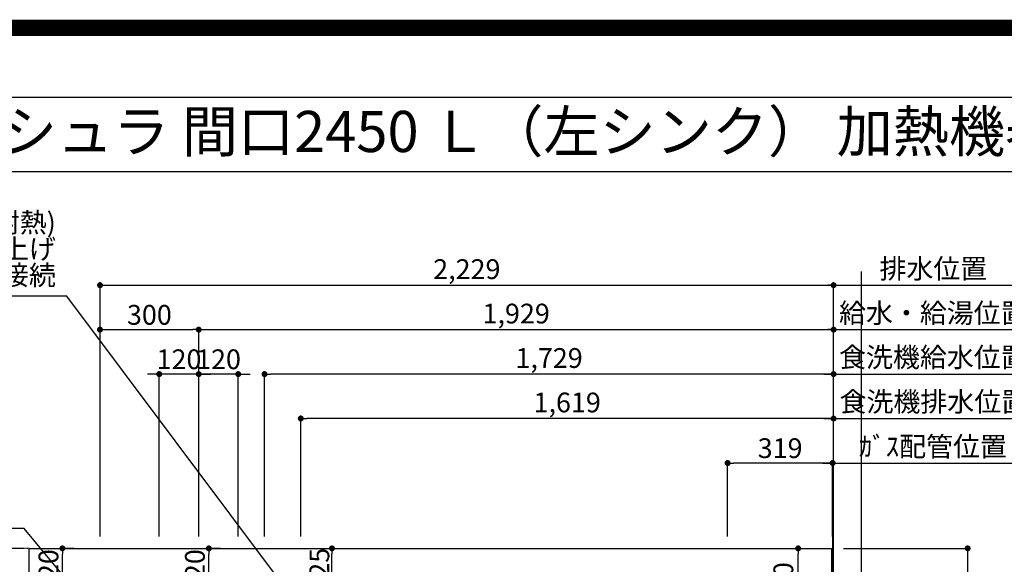
# Model space of a CAD drawing. Units: millimetres. Extents: x -109 to 26472, y -120 to 8847.
# Drawn here: x 15553 to 18544, y 7193 to 8847 of the extents above; entities that cross this region are included whole.
import ezdxf
from ezdxf.enums import TextEntityAlignment as Align

# ---------------------------------------------------------------- set-up
doc = ezdxf.new("R2010")
doc.units = ezdxf.units.MM
doc.linetypes.add('CENTER', pattern=[2, 1.25, -0.25, 0.25, -0.25])
doc.layers.get('DEFPOINTS').update_dxf_attribs({"color": 146})
for name, color, linetype in [('111-壁仕上', 3, 'Continuous'), ('126-甲板', 2, 'Continuous'), ('160-文字', 254, 'Continuous'), ('166-寸法B', 11, 'Continuous'), ('190-図面外枠', 5, 'Continuous')]:
    doc.layers.add(name, color=color, linetype=linetype)
doc.styles.add('KH001', font='txt')
doc.dimstyles.new('KH1xx030', dxfattribs={"dimscale": 30, "dimtxt": 2, "dimasz": 0.6, "dimexe": 0.3, "dimexo": 1.2, "dimgap": 0.5, "dimtad": 3, "dimdec": 1, "dimdsep": 46, "dimlunit": 6, "dimtxsty": 'KH001', "dimblk": 'DOT', "dimcen": 1, "dimdle": 1, "dimclrd": 256, "dimclre": 256, "dimclrt": 256, "dimadec": 0, "dimazin": 0, "dimtfac": 1, "dimtdec": 1, "dimtix": 1, "dimtmove": 2, "dimatfit": 3, "dimldrblk": 'CLOSEDBLANK', "dimfxl": 1, "dimtolj": 1, "dimtzin": 0, "dimlwd": -1, "dimlwe": -1, "dimarcsym": 0})

# ---------------------------------------------------------------- blocks, each defined once
blk = doc.blocks.new('A$C5D946DDC')
at = {"layer": '190-図面外枠'}
blk.add_line((271, 14349.3), (20519, 14349.3), dxfattribs=at)
at = {"layer": 'DEFPOINTS'}
blk.add_lwpolyline([(0, 0), (20790, 0), (20790, 14700), (0, 14700)], close=True, dxfattribs=at)
blk = doc.blocks.new('*D462')
at = {"layer": '166-寸法B', "transparency": 16777216}
for p, q in [((18022.6, 7277), (18022.6, 7509.3)), ((17992.6, 7500.3), (18661.6, 7500.3))]:
    blk.add_line(p, q, dxfattribs=at)
at = {"layer": 'DEFPOINTS', "color": 0, "transparency": 16777216}
for p in [(18631.6, 7500.3), (18631.6, 7341.4), (18022.6, 7241)]:
    blk.add_point(p, dxfattribs=at)
at = {"layer": '166-寸法B', "transparency": 16777216, "insert": (18327.1, 7550.3), "char_height": 60, "attachment_point": 5, "style": 'KH001'}
blk.add_mtext('\\A1;ｶﾞｽ配管位置', dxfattribs=at)
blk = doc.blocks.new('_ClosedBlank')
at = {"color": 0, "linetype": 'ByBlock', "lineweight": -2}
for p, q in [((-1, 0.17), (0, 0)), ((-1, 0.17), (-1, -0.17)), ((0, 0), (-1, -0.17))]:
    blk.add_line(p, q, dxfattribs=at)
blk = doc.blocks.new('_None')
blk = doc.blocks.new('_Dot')
at = {"color": 0, "linetype": 'ByBlock', "lineweight": -2}
blk.add_line((-0.5, 0), (-1, 0), dxfattribs=at)
at = {"color": 0, "linetype": 'ByBlock', "const_width": 0.5}
blk.add_lwpolyline([(-0.25, 0, 1), (0.25, 0, 1)], format="xyb", close=True, dxfattribs=at)
blk = doc.blocks.new('*D463')
at = {"layer": '166-寸法B', "transparency": 16777216}
for p, q in [((17703.6, 7277), (17703.6, 7509.3)), ((18022.6, 7277), (18022.6, 7509.3)), ((18004.6, 7500.3), (17721.6, 7500.3))]:
    blk.add_line(p, q, dxfattribs=at)
at = {"layer": 'DEFPOINTS', "color": 0, "transparency": 16777216}
for p in [(17703.6, 7500.3), (17703.6, 7241), (18022.6, 7241)]:
    blk.add_point(p, dxfattribs=at)
at = {"layer": '166-寸法B', "transparency": 16777216, "xscale": 18, "yscale": 18, "zscale": 18, "rotation": 180}
blk.add_blockref('_Dot', (17703.6, 7500.3), dxfattribs=at)
at = {"layer": '166-寸法B', "transparency": 16777216, "xscale": 18, "yscale": 18, "zscale": 18}
blk.add_blockref('_Dot', (18022.6, 7500.3), dxfattribs=at)
at = {"layer": '166-寸法B', "transparency": 16777216, "insert": (17863.1, 7545.3), "char_height": 60, "attachment_point": 5, "style": 'KH001'}
blk.add_mtext('\\A1;319', dxfattribs=at)
blk = doc.blocks.new('*D471')
at = {"layer": '166-寸法B', "transparency": 16777216}
for p, q in [((18055.6, 7241), (18441.9, 7241)), ((18432.9, 7223), (18432.9, 6459)), ((18055.6, 6441), (18441.9, 6441))]:
    blk.add_line(p, q, dxfattribs=at)
at = {"layer": 'DEFPOINTS', "color": 0, "transparency": 16777216}
for p in [(18019.6, 7241), (18019.6, 6441), (18432.9, 6441)]:
    blk.add_point(p, dxfattribs=at)
at = {"layer": '166-寸法B', "transparency": 16777216, "xscale": 18, "yscale": 18, "zscale": 18}
for p, rotation in [((18432.9, 7241), 90), ((18432.9, 6441), 270)]:
    blk.add_blockref('_Dot', p, dxfattribs=dict(at, rotation=rotation))
at = {"layer": '166-寸法B', "transparency": 16777216, "insert": (18387.9, 6841), "char_height": 60, "attachment_point": 5, "rotation": 90, "style": 'KH001'}
blk.add_mtext('\\A1;800', dxfattribs=at)
blk = doc.blocks.new('*D478')
at = {"layer": '166-寸法B', "transparency": 16777216}
for p, q in [((17808.8, 7241), (17926.9, 7241)), ((17917.9, 7039), (17917.9, 7223)), ((17808.8, 7021), (17926.9, 7021))]:
    blk.add_line(p, q, dxfattribs=at)
at = {"layer": 'DEFPOINTS', "color": 0, "transparency": 16777216}
for p in [(17772.8, 7241), (17917.9, 7241), (17772.8, 7021)]:
    blk.add_point(p, dxfattribs=at)
at = {"layer": '166-寸法B', "transparency": 16777216, "xscale": 18, "yscale": 18, "zscale": 18}
for p, rotation in [((17917.9, 7241), 90), ((17917.9, 7021), 270)]:
    blk.add_blockref('_Dot', p, dxfattribs=dict(at, rotation=rotation))
at = {"layer": '166-寸法B', "transparency": 16777216, "insert": (17872.9, 7131), "char_height": 60, "attachment_point": 5, "rotation": 90, "style": 'KH001'}
blk.add_mtext('\\A1;220', dxfattribs=at)
blk = doc.blocks.new('*D392')
at = {"layer": '166-寸法B', "transparency": 16777216}
for p, q in [((16096.6, 7277), (16096.6, 7914.3)), ((16114.6, 7905.3), (18007.6, 7905.3)), ((18025.6, 7277), (18025.6, 7914.3))]:
    blk.add_line(p, q, dxfattribs=at)
at = {"layer": 'DEFPOINTS', "color": 0, "transparency": 16777216}
for p in [(18025.6, 7905.3), (16096.6, 7241), (18025.6, 7241)]:
    blk.add_point(p, dxfattribs=at)
at = {"layer": '166-寸法B', "transparency": 16777216, "xscale": 18, "yscale": 18, "zscale": 18, "rotation": 180}
blk.add_blockref('_Dot', (16096.6, 7905.3), dxfattribs=at)
at = {"layer": '166-寸法B', "transparency": 16777216, "xscale": 18, "yscale": 18, "zscale": 18}
blk.add_blockref('_Dot', (18025.6, 7905.3), dxfattribs=at)
at = {"layer": '166-寸法B', "transparency": 16777216, "insert": (17061.1, 7954.1), "char_height": 60, "attachment_point": 5, "style": 'KH001'}
blk.add_mtext('\\A1;1,929', dxfattribs=at)
blk = doc.blocks.new('*D393')
at = {"layer": '166-寸法B', "transparency": 16777216}
for p, q in [((15796.6, 7277), (15796.6, 8049.3)), ((18025.6, 7277), (18025.6, 8049.3)), ((15814.6, 8040.3), (18007.6, 8040.3))]:
    blk.add_line(p, q, dxfattribs=at)
at = {"layer": 'DEFPOINTS', "color": 0, "transparency": 16777216}
for p in [(18025.6, 8040.3), (15796.6, 7241), (18025.6, 7241)]:
    blk.add_point(p, dxfattribs=at)
at = {"layer": '166-寸法B', "transparency": 16777216, "xscale": 18, "yscale": 18, "zscale": 18, "rotation": 180}
blk.add_blockref('_Dot', (15796.6, 8040.3), dxfattribs=at)
at = {"layer": '166-寸法B', "transparency": 16777216, "xscale": 18, "yscale": 18, "zscale": 18}
blk.add_blockref('_Dot', (18025.6, 8040.3), dxfattribs=at)
at = {"layer": '166-寸法B', "transparency": 16777216, "insert": (16911.1, 8089.1), "char_height": 60, "attachment_point": 5, "style": 'KH001'}
blk.add_mtext('\\A1;2,229', dxfattribs=at)
blk = doc.blocks.new('*D394')
at = {"layer": '166-寸法B', "transparency": 16777216}
for p, q in [((18025.6, 7277), (18025.6, 8049.3)), ((17995.6, 8040.3), (18661.6, 8040.3))]:
    blk.add_line(p, q, dxfattribs=at)
at = {"layer": 'DEFPOINTS', "color": 0, "transparency": 16777216}
for p in [(18631.6, 8040.3), (18631.6, 7341.4), (18025.6, 7241)]:
    blk.add_point(p, dxfattribs=at)
at = {"layer": '166-寸法B', "transparency": 16777216, "insert": (18328.6, 8090.6), "char_height": 60, "attachment_point": 5, "style": 'KH001'}
blk.add_mtext('\\A1;排水位置', dxfattribs=at)
blk = doc.blocks.new('*D395')
at = {"layer": '166-寸法B', "transparency": 16777216}
for p, q in [((17995.6, 7905.3), (18661.6, 7905.3)), ((18025.6, 7277), (18025.6, 7914.3))]:
    blk.add_line(p, q, dxfattribs=at)
at = {"layer": 'DEFPOINTS', "color": 0, "transparency": 16777216}
for p in [(18631.6, 7905.3), (18631.6, 7341.4), (18025.6, 7241)]:
    blk.add_point(p, dxfattribs=at)
at = {"layer": '166-寸法B', "transparency": 16777216, "insert": (18328.6, 7955.8), "char_height": 60, "attachment_point": 5, "style": 'KH001'}
blk.add_mtext('\\A1;給水・給湯位置', dxfattribs=at)
blk = doc.blocks.new('*D396')
at = {"layer": '166-寸法B', "transparency": 16777216}
for p, q in [((16096.6, 7277), (16096.6, 7779.3)), ((16216.6, 7277), (16216.6, 7779.3)), ((16078.6, 7770.3), (16060.6, 7770.3)), ((16216.6, 7770.3), (16096.6, 7770.3)), ((16234.6, 7770.3), (16252.6, 7770.3))]:
    blk.add_line(p, q, dxfattribs=at)
at = {"layer": 'DEFPOINTS', "color": 0, "transparency": 16777216}
for p in [(16096.6, 7770.3), (16096.6, 7241), (16216.6, 7241)]:
    blk.add_point(p, dxfattribs=at)
at = {"layer": '166-寸法B', "transparency": 16777216, "xscale": 18, "yscale": 18, "zscale": 18}
blk.add_blockref('_Dot', (16096.6, 7770.3), dxfattribs=at)
at = {"layer": '166-寸法B', "transparency": 16777216, "xscale": 18, "yscale": 18, "zscale": 18, "rotation": 180}
blk.add_blockref('_Dot', (16216.6, 7770.3), dxfattribs=at)
at = {"layer": '166-寸法B', "transparency": 16777216, "insert": (16156.6, 7815.3), "char_height": 60, "attachment_point": 5, "style": 'KH001'}
blk.add_mtext('\\A1;120', dxfattribs=at)
blk = doc.blocks.new('*D397')
at = {"layer": '166-寸法B', "transparency": 16777216}
for p, q in [((15976.6, 7277), (15976.6, 7779.3)), ((16096.6, 7277), (16096.6, 7779.3)), ((15958.6, 7770.3), (15940.6, 7770.3)), ((16096.6, 7770.3), (15976.6, 7770.3)), ((16114.6, 7770.3), (16132.6, 7770.3))]:
    blk.add_line(p, q, dxfattribs=at)
at = {"layer": 'DEFPOINTS', "color": 0, "transparency": 16777216}
for p in [(15976.6, 7770.3), (15976.6, 7241), (16096.6, 7241)]:
    blk.add_point(p, dxfattribs=at)
at = {"layer": '166-寸法B', "transparency": 16777216, "xscale": 18, "yscale": 18, "zscale": 18}
blk.add_blockref('_Dot', (15976.6, 7770.3), dxfattribs=at)
at = {"layer": '166-寸法B', "transparency": 16777216, "xscale": 18, "yscale": 18, "zscale": 18, "rotation": 180}
blk.add_blockref('_Dot', (16096.6, 7770.3), dxfattribs=at)
at = {"layer": '166-寸法B', "transparency": 16777216, "insert": (16036.6, 7815.3), "char_height": 60, "attachment_point": 5, "style": 'KH001'}
blk.add_mtext('\\A1;120', dxfattribs=at)
blk = doc.blocks.new('*D398')
at = {"layer": '166-寸法B', "transparency": 16777216}
for p, q in [((18025.6, 7127), (18025.6, 7779.3)), ((17995.6, 7770.3), (18661.6, 7770.3))]:
    blk.add_line(p, q, dxfattribs=at)
at = {"layer": 'DEFPOINTS', "color": 0, "transparency": 16777216}
for p in [(18631.6, 7770.3), (18631.6, 7341.4), (18025.6, 7091)]:
    blk.add_point(p, dxfattribs=at)
at = {"layer": '166-寸法B', "transparency": 16777216, "insert": (18328.6, 7821.5), "char_height": 60, "attachment_point": 5, "style": 'KH001'}
blk.add_mtext('\\A1;食洗機給水位置', dxfattribs=at)
blk = doc.blocks.new('*D399')
at = {"layer": '166-寸法B', "transparency": 16777216}
for p, q in [((16406.6, 7277), (16406.6, 7644.3)), ((18007.6, 7635.3), (16424.6, 7635.3)), ((18025.6, 7277), (18025.6, 7644.3))]:
    blk.add_line(p, q, dxfattribs=at)
at = {"layer": 'DEFPOINTS', "color": 0, "transparency": 16777216}
for p in [(16406.6, 7635.3), (16406.6, 7241), (18025.6, 7241)]:
    blk.add_point(p, dxfattribs=at)
at = {"layer": '166-寸法B', "transparency": 16777216, "xscale": 18, "yscale": 18, "zscale": 18, "rotation": 180}
blk.add_blockref('_Dot', (16406.6, 7635.3), dxfattribs=at)
at = {"layer": '166-寸法B', "transparency": 16777216, "xscale": 18, "yscale": 18, "zscale": 18}
blk.add_blockref('_Dot', (18025.6, 7635.3), dxfattribs=at)
at = {"layer": '166-寸法B', "transparency": 16777216, "insert": (17216.1, 7684.1), "char_height": 60, "attachment_point": 5, "style": 'KH001'}
blk.add_mtext('\\A1;1,619', dxfattribs=at)
blk = doc.blocks.new('*D400')
at = {"layer": '166-寸法B', "transparency": 16777216}
for p, q in [((16296.6, 7277), (16296.6, 7779.3)), ((18025.6, 7127), (18025.6, 7779.3)), ((18007.6, 7770.3), (16314.6, 7770.3))]:
    blk.add_line(p, q, dxfattribs=at)
at = {"layer": 'DEFPOINTS', "color": 0, "transparency": 16777216}
for p in [(16296.6, 7770.3), (16296.6, 7241), (18025.6, 7091)]:
    blk.add_point(p, dxfattribs=at)
at = {"layer": '166-寸法B', "transparency": 16777216, "xscale": 18, "yscale": 18, "zscale": 18, "rotation": 180}
blk.add_blockref('_Dot', (16296.6, 7770.3), dxfattribs=at)
at = {"layer": '166-寸法B', "transparency": 16777216, "xscale": 18, "yscale": 18, "zscale": 18}
blk.add_blockref('_Dot', (18025.6, 7770.3), dxfattribs=at)
at = {"layer": '166-寸法B', "transparency": 16777216, "insert": (17161.1, 7819.1), "char_height": 60, "attachment_point": 5, "style": 'KH001'}
blk.add_mtext('\\A1;1,729', dxfattribs=at)
blk = doc.blocks.new('*D401')
at = {"layer": '166-寸法B', "transparency": 16777216}
for p, q in [((17995.6, 7635.3), (18664.6, 7635.3)), ((18025.6, 7019.9), (18025.6, 7644.3))]:
    blk.add_line(p, q, dxfattribs=at)
at = {"layer": 'DEFPOINTS', "color": 0, "transparency": 16777216}
for p in [(18634.6, 7635.3), (18634.6, 7198.3), (18025.6, 6983.9)]:
    blk.add_point(p, dxfattribs=at)
at = {"layer": '166-寸法B', "transparency": 16777216, "insert": (18330.1, 7686.5), "char_height": 60, "attachment_point": 5, "style": 'KH001'}
blk.add_mtext('\\A1;食洗機排水位置', dxfattribs=at)
blk = doc.blocks.new('*D402')
at = {"layer": '166-寸法B', "transparency": 16777216}
for p, q in [((15717.6, 7241), (15673.4, 7241)), ((15682.4, 7039), (15682.4, 7223)), ((15717.6, 7021), (15673.4, 7021))]:
    blk.add_line(p, q, dxfattribs=at)
at = {"layer": 'DEFPOINTS', "color": 0, "transparency": 16777216}
for p in [(15682.4, 7241), (15753.6, 7241), (15753.6, 7021)]:
    blk.add_point(p, dxfattribs=at)
at = {"layer": '166-寸法B', "transparency": 16777216, "xscale": 18, "yscale": 18, "zscale": 18}
for p, rotation in [((15682.4, 7241), 90), ((15682.4, 7021), 270)]:
    blk.add_blockref('_Dot', p, dxfattribs=dict(at, rotation=rotation))
at = {"layer": '166-寸法B', "transparency": 16777216, "insert": (15640, 7170.5), "char_height": 60, "attachment_point": 5, "rotation": 90, "style": 'KH001'}
blk.add_mtext('\\A1;220', dxfattribs=at)
blk = doc.blocks.new('*D403')
at = {"layer": '166-寸法B', "transparency": 16777216}
for p, q in [((16212.1, 7241), (16510.4, 7241)), ((16501.4, 6834), (16501.4, 7223)), ((16242.1, 6816), (16510.4, 6816))]:
    blk.add_line(p, q, dxfattribs=at)
at = {"layer": 'DEFPOINTS', "color": 0, "transparency": 16777216}
for p in [(16176.1, 7241), (16501.4, 7241), (16206.1, 6816)]:
    blk.add_point(p, dxfattribs=at)
at = {"layer": '166-寸法B', "transparency": 16777216, "xscale": 18, "yscale": 18, "zscale": 18}
for p, rotation in [((16501.4, 7241), 90), ((16501.4, 6816), 270)]:
    blk.add_blockref('_Dot', p, dxfattribs=dict(at, rotation=rotation))
at = {"layer": '166-寸法B', "transparency": 16777216, "insert": (16463.2, 7174.6), "char_height": 60, "attachment_point": 5, "rotation": 90, "style": 'KH001'}
blk.add_mtext('\\A1;425', dxfattribs=at)
blk = doc.blocks.new('*D404')
at = {"layer": '166-寸法B', "transparency": 16777216}
for p, q in [((16162.6, 7241), (16118.3, 7241)), ((16127.3, 7039), (16127.3, 7223)), ((16162.6, 7021), (16118.3, 7021))]:
    blk.add_line(p, q, dxfattribs=at)
at = {"layer": 'DEFPOINTS', "color": 0, "transparency": 16777216}
for p in [(16127.3, 7241), (16198.6, 7241), (16198.6, 7021)]:
    blk.add_point(p, dxfattribs=at)
at = {"layer": '166-寸法B', "transparency": 16777216, "xscale": 18, "yscale": 18, "zscale": 18}
for p, rotation in [((16127.3, 7241), 90), ((16127.3, 7021), 270)]:
    blk.add_blockref('_Dot', p, dxfattribs=dict(at, rotation=rotation))
at = {"layer": '166-寸法B', "transparency": 16777216, "insert": (16085, 7170.5), "char_height": 60, "attachment_point": 5, "rotation": 90, "style": 'KH001'}
blk.add_mtext('\\A1;220', dxfattribs=at)
blk = doc.blocks.new('*D344')
at = {"layer": 'DEFPOINTS', "transparency": 16777216}
for p, q in [((15796.6, 7313), (15796.6, 7914.3)), ((15814.6, 7905.3), (16078.6, 7905.3)), ((16096.6, 7313), (16096.6, 7914.3))]:
    blk.add_line(p, q, dxfattribs=at)
at = {"layer": 'DEFPOINTS', "color": 0, "transparency": 16777216}
for p in [(16096.6, 7905.3), (15796.6, 7277), (16096.6, 7277)]:
    blk.add_point(p, dxfattribs=at)
at = {"layer": 'DEFPOINTS', "transparency": 16777216, "xscale": 18, "yscale": 18, "zscale": 18, "rotation": 180}
blk.add_blockref('_Dot', (15796.6, 7905.3), dxfattribs=at)
at = {"layer": 'DEFPOINTS', "transparency": 16777216, "xscale": 18, "yscale": 18, "zscale": 18}
blk.add_blockref('_Dot', (16096.6, 7905.3), dxfattribs=at)
at = {"layer": 'DEFPOINTS', "transparency": 16777216, "insert": (15946.6, 7950.3), "char_height": 60, "attachment_point": 5, "style": 'KH001'}
blk.add_mtext('\\A1;300', dxfattribs=at)

msp = doc.modelspace()

# ---------------------------------------------------------------- linework, layer by layer
at = {"layer": '111-壁仕上', "ltscale": 2}
msp.add_line((18022.64, 7439.97), (18022.64, 5859.56), dxfattribs=at)
at = {"layer": '111-壁仕上', "color": 253, "linetype": 'CENTER', "ltscale": 2}
msp.add_line((15581.64, 7240.97), (14667.26, 7240.97), dxfattribs=at)
at = {"layer": '126-甲板'}
msp.add_lwpolyline([(15581.64, 7240.97), (18019.64, 7240.97), (18019.64, 6440.97), (15581.64, 6440.97)], close=True, dxfattribs=at)
at = {"layer": '190-図面外枠'}
msp.add_lwpolyline([(14135.15, 8385.19), (26283.97, 8385.19)], dxfattribs=at)
at = {"layer": 'DEFPOINTS'}
msp.add_line((18110.26, 837.64), (18110.26, 8082), dxfattribs=at)
at = {"layer": 'DEFPOINTS', "color": 1, "const_width": 50}
msp.add_lwpolyline([(13972.57, 1.63), (26446.56, 1.63), (26446.56, 8821.63), (13972.57, 8821.63)], close=True, dxfattribs=at)

# ---------------------------------------------------------------- block references
at = {"layer": '190-図面外枠', "xscale": 0.6000000000058208, "yscale": 0.6000000000058208, "zscale": 0.6000000000058208}
msp.add_blockref('A$C5D946DDC', (13972.57, 1.63), dxfattribs=at)

# ---------------------------------------------------------------- texts
at = {"layer": '160-文字', "style": 'KH001'}
msp.add_text('キッチン ペニンシュラ 間口2450 Ｌ（左シンク） 加熱機器側面壁 ボッシュ食洗機 設備・下地図', height=125, dxfattribs=at).set_placement((14263.39, 8507.19), align=Align.MIDDLE_LEFT)
at = {"layer": '160-文字', "insert": (15662.36, 8021.95), "char_height": 60, "attachment_point": 9, "line_spacing_factor": 0.8, "style": 'KH001'}
msp.add_mtext('{食洗機用排水管 HT-40(耐熱)\\PFL+400床立上げ \\Pｷｬﾋﾞﾈｯﾄ設置後、接続     }', dxfattribs=at)

# ---------------------------------------------------------------- dimensions: what is measured, and where the dimension line sits
at = {"layer": '166-寸法B'}
for base, p1, p2, angle, picture, middle in [((18025.64, 8040.27), (15796.64, 7240.97), (18025.64, 7240.97), 180, '*D393', (16911.14, 8089.08)), ((18025.64, 7905.27), (16096.65, 7240.97), (18025.64, 7240.97), 180, '*D392', (17061.14, 7954.08)), ((15976.64, 7770.27), (16096.65, 7240.97), (15976.64, 7240.97), 180, '*D397', (16036.64, 7815.27)), ((16096.65, 7770.27), (16216.64, 7240.97), (16096.65, 7240.97), 180, '*D396', (16156.64, 7815.27)), ((16296.64, 7770.27), (18025.64, 7090.97), (16296.64, 7240.97), 180, '*D400', (17161.14, 7819.08)), ((16406.64, 7635.27), (18025.64, 7240.97), (16406.64, 7240.97), 180, '*D399', (17216.14, 7684.08)), ((17703.64, 7500.27), (18022.64, 7240.97), (17703.64, 7240.97), 180, '*D463', (17863.14, 7545.27)), ((17917.91, 7240.97), (17772.83, 7020.97), (17772.83, 7240.97), 90, '*D478', (17872.91, 7130.97)), ((18432.9, 6440.97), (18019.64, 7240.97), (18019.64, 6440.97), 90, '*D471', (18387.9, 6840.97))]:
    dim = msp.add_linear_dim(base=base, p1=p1, p2=p2, angle=angle, dimstyle='KH1xx030', dxfattribs=at)
    dim.commit()
    dim.dimension.update_dxf_attribs({"geometry": picture, "text_midpoint": middle})
for base, p1, p2, text, picture, middle in [((18631.55, 8040.27), (18025.64, 7240.97), (18631.55, 7341.43), '排水位置', '*D394', (18328.6, 8090.6)), ((18631.55, 7905.27), (18025.64, 7240.97), (18631.55, 7341.43), '給水・給湯位置', '*D395', (18328.6, 7955.75)), ((18631.55, 7770.27), (18025.64, 7090.97), (18631.55, 7341.43), '食洗機給水位置', '*D398', (18328.6, 7821.51)), ((18634.55, 7635.27), (18025.64, 6983.87), (18634.55, 7198.33), '食洗機排水位置', '*D401', (18330.1, 7686.51)), ((18631.55, 7500.27), (18022.64, 7240.97), (18631.55, 7341.43), 'ｶﾞｽ配管位置', '*D462', (18327.1, 7550.3))]:
    dim = msp.add_linear_dim(base=base, p1=p1, p2=p2, angle=180, text=text, dimstyle='KH1xx030', override={"dimblk1": 'None', "dimblk2": 'None', "dimsah": 1, "dimse2": 1}, dxfattribs=at)
    dim.commit()
    dim.dimension.update_dxf_attribs({"geometry": picture, "text_midpoint": middle})
for base, p1, p2, picture, middle in [((15682.36, 7240.97), (15753.64, 7020.97), (15753.64, 7240.97), '*D402', (15685.02, 7170.51)), ((16127.34, 7240.97), (16198.62, 7020.97), (16198.62, 7240.97), '*D404', (16130, 7170.51)), ((16501.39, 7240.97), (16206.09, 6815.97), (16176.09, 7240.97), '*D403', (16508.23, 7174.6))]:
    dim = msp.add_linear_dim(base=base, p1=p1, p2=p2, angle=90, dimstyle='KH1xx030', override={"dimtmove": 1}, dxfattribs=at)
    dim.commit()
    dim.dimension.update_dxf_attribs({"geometry": picture, "text_midpoint": middle, "dimtype": 160})
at = {"layer": 'DEFPOINTS'}
dim = msp.add_linear_dim(base=(16096.65, 7905.27), p1=(15796.64, 7276.97), p2=(16096.65, 7276.97), dimstyle='KH1xx030', override={"dimfxl": 0.5, "dimarcsym": 1}, dxfattribs=at)
dim.commit()
dim.dimension.update_dxf_attribs({"geometry": '*D344', "text_midpoint": (15946.64, 7950.27)})

# ---------------------------------------------------------------- leaders
at = {"layer": '160-文字', "annotation_type": 0, "has_hookline": 1, "hookline_direction": 1}
for points, text_width in [([(16410.73, 7053.76), (15695.36, 8006.95), (15677.36, 8006.95)], 991.37), ([(15769.64, 7057.63), (15565.85, 7301.17), (15547.85, 7301.17)], 735.84)]:
    msp.add_leader(points, dimstyle='KH1xx030', override={"dimgap": 0.5, "dimtad": 1}, dxfattribs=dict(at, text_width=text_width))

doc.saveas('drawing.dxf')
